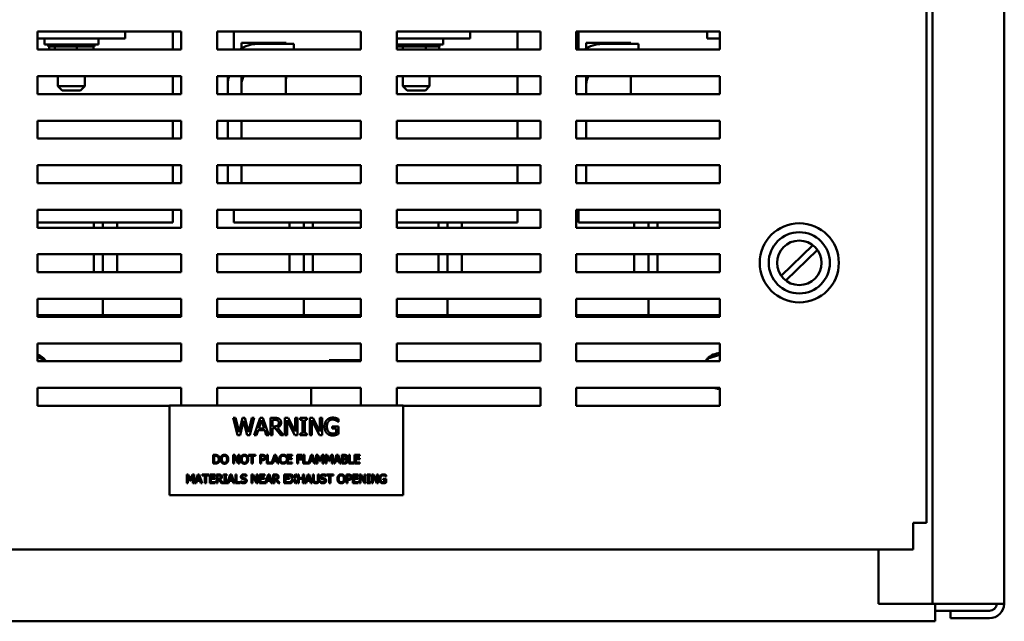
# Model space of a CAD drawing. Units: inches. Extents: x 4 to 172, y 2 to 134.
# Drawn here: x 57 to 71, y 34 to 42 of the extents above; entities that cross this region are included whole.
import ezdxf

# ---------------------------------------------------------------- set-up
doc = ezdxf.new("R2010")
doc.units = ezdxf.units.IN
doc.header["$LTSCALE"] = 8
doc.header["$MEASUREMENT"] = 0
doc.layers.add('Visible (ANSI)', color=7, linetype='Continuous', lineweight=50)

msp = doc.modelspace()

# ---------------------------------------------------------------- linework, layer by layer
at = {"layer": 'Visible (ANSI)'}
for p, q in [((69.734, 103.841), (69.734, 34.241)), ((70.734, 103.833), (70.734, 34.249)), ((69.651, 35.37), (69.651, 103.561)), ((57.276, 41.957), (57.276, 42.207)), ((57.276, 42.207), (59.276, 42.207)), ((57.276, 42.111), (58.497, 42.111)), ((57.372, 42.111), (57.372, 42.026)), ((58.122, 42.111), (58.122, 42.026)), ((58.497, 42.207), (58.497, 42.111)), ((59.158, 42.207), (59.158, 41.957)), ((59.276, 42.207), (59.276, 41.957)), ((59.776, 41.957), (59.776, 42.207)), ((59.776, 42.207), (61.776, 42.207)), ((60.006, 42.207), (60.006, 41.957)), ((61.776, 42.207), (61.776, 41.957)), ((62.276, 41.957), (62.276, 42.207)), ((62.276, 42.207), (64.276, 42.207)), ((62.276, 42.111), (63.297, 42.111)), ((62.922, 42.026), (62.922, 42.111)), ((63.297, 42.207), (63.297, 42.111)), ((63.958, 42.207), (63.958, 41.957)), ((64.276, 42.207), (64.276, 41.957)), ((64.776, 41.957), (64.776, 42.207)), ((64.776, 42.207), (66.776, 42.207)), ((64.806, 42.207), (64.806, 41.957)), ((66.597, 42.111), (66.597, 42.207)), ((66.597, 42.111), (66.776, 42.111)), ((66.776, 42.207), (66.776, 41.957)), ((59.276, 41.957), (57.276, 41.957)), ((58.122, 42.026), (57.372, 42.026)), ((57.424, 42), (57.424, 42.026)), ((57.424, 42), (57.428, 42)), ((57.428, 42), (57.428, 42.026)), ((57.428, 42), (57.428, 42.026)), ((57.428, 42), (57.428, 42)), ((57.428, 42), (57.443, 42)), ((57.439, 41.957), (57.439, 42)), ((57.443, 42), (57.443, 42.026)), ((57.444, 42), (57.443, 42)), ((57.444, 42), (57.444, 42.026)), ((57.444, 42), (57.471, 42)), ((57.471, 42), (57.471, 42.026)), ((57.472, 42), (57.471, 42)), ((57.472, 42), (57.472, 42.026)), ((57.472, 42), (57.502, 42)), ((57.509, 42), (57.502, 42)), ((57.509, 42), (57.509, 42.026)), ((57.511, 42), (57.509, 42)), ((57.511, 42), (57.511, 42.026)), ((57.511, 42), (57.514, 42)), ((57.515, 42), (57.514, 42)), ((57.556, 42), (57.515, 42)), ((57.515, 41.957), (57.515, 42)), ((57.556, 42), (57.556, 42.026)), ((57.558, 42), (57.556, 42)), ((57.558, 42), (57.558, 42.026)), ((57.558, 42), (57.61, 42)), ((57.61, 42), (57.61, 42.026)), ((57.613, 42), (57.61, 42)), ((57.613, 42), (57.613, 42.026)), ((57.613, 42), (57.67, 42)), ((57.67, 42), (57.67, 42.026)), ((57.673, 42), (57.67, 42)), ((57.673, 42), (57.673, 42.026)), ((57.673, 42), (57.733, 42)), ((57.733, 42), (57.733, 42.026)), ((57.736, 42), (57.733, 42)), ((57.736, 42), (57.736, 42.026)), ((57.736, 42), (57.76, 42)), ((57.787, 42), (57.76, 42)), ((57.787, 42), (57.796, 42)), ((57.796, 42), (57.796, 42.026)), ((57.799, 42), (57.796, 42)), ((57.799, 42), (57.799, 42.026)), ((57.799, 42), (57.8, 42)), ((57.823, 42), (57.8, 42)), ((57.847, 42), (57.823, 42)), ((57.823, 41.957), (57.823, 42)), ((57.847, 42), (57.858, 42)), ((57.858, 42), (57.858, 42.026)), ((57.86, 42), (57.858, 42)), ((57.86, 42), (57.86, 42.026)), ((57.86, 42), (57.915, 42)), ((57.915, 42), (57.915, 42.026)), ((57.917, 42), (57.915, 42)), ((57.917, 42), (57.917, 42.026)), ((57.917, 42), (57.965, 42)), ((57.965, 42), (57.965, 42.026)), ((57.968, 42), (57.965, 42)), ((57.968, 42), (57.968, 42.026)), ((57.968, 42), (58.008, 42)), ((58.008, 42), (58.008, 42.026)), ((58.009, 42), (58.008, 42)), ((58.009, 42), (58.009, 42.026)), ((58.009, 42), (58.04, 42)), ((58.04, 42), (58.04, 42.026)), ((58.041, 42), (58.04, 42)), ((58.041, 42), (58.041, 42.026)), ((58.054, 42), (58.041, 42)), ((58.054, 42), (58.061, 42)), ((58.054, 41.957), (58.054, 42)), ((58.061, 42), (58.061, 42.026)), ((58.062, 42), (58.061, 42)), ((58.062, 42), (58.062, 42.026)), ((58.062, 42), (58.07, 42)), ((58.07, 42), (58.07, 42.026)), ((58.07, 42), (58.07, 42.026)), ((58.07, 42), (58.07, 42)), ((61.776, 41.957), (59.776, 41.957)), ((60.113, 41.973), (60.113, 42.051)), ((60.733, 42.051), (60.113, 42.051)), ((60.842, 42.036), (60.334, 42.036)), ((60.733, 42.051), (60.733, 42.036)), ((60.734, 42.051), (60.733, 42.051)), ((60.734, 42.036), (60.734, 42.051)), ((60.842, 42.036), (60.842, 41.957)), ((62.276, 42.026), (62.922, 42.026)), ((62.276, 42), (62.293, 42)), ((64.276, 41.957), (62.276, 41.957)), ((62.293, 42), (62.293, 42.026)), ((62.295, 42), (62.293, 42)), ((62.295, 42), (62.295, 42.026)), ((62.295, 42), (62.333, 42)), ((62.337, 42), (62.333, 42)), ((62.337, 42), (62.337, 42.026)), ((62.339, 42), (62.337, 42)), ((62.339, 42), (62.339, 42.026)), ((62.339, 42), (62.35, 42)), ((62.36, 42), (62.35, 42)), ((62.389, 42), (62.36, 42)), ((62.36, 41.957), (62.36, 42)), ((62.389, 42), (62.389, 42.026)), ((62.392, 42), (62.389, 42)), ((62.392, 42), (62.392, 42.026)), ((62.392, 42), (62.447, 42)), ((62.447, 42), (62.447, 42.026)), ((62.45, 42), (62.447, 42)), ((62.45, 42), (62.45, 42.026)), ((62.45, 42), (62.509, 42)), ((62.509, 42), (62.509, 42.026)), ((62.512, 42), (62.509, 42)), ((62.512, 42), (62.512, 42.026)), ((62.512, 42), (62.572, 42)), ((62.572, 42), (62.572, 42.026)), ((62.575, 42), (62.572, 42)), ((62.575, 42), (62.575, 42.026)), ((62.575, 42), (62.634, 42)), ((62.634, 42), (62.634, 42.026)), ((62.637, 42), (62.634, 42)), ((62.637, 42), (62.637, 42.026)), ((62.637, 42), (62.639, 42)), ((62.679, 42), (62.639, 42)), ((62.688, 42), (62.679, 42)), ((62.679, 41.957), (62.679, 42)), ((62.688, 42), (62.693, 42)), ((62.693, 42), (62.693, 42.026)), ((62.696, 42), (62.693, 42)), ((62.696, 42), (62.696, 42.026)), ((62.715, 42), (62.696, 42)), ((62.715, 42), (62.747, 42)), ((62.747, 42), (62.747, 42.026)), ((62.749, 42), (62.747, 42)), ((62.749, 42), (62.749, 42.026)), ((62.749, 42), (62.793, 42)), ((62.793, 42), (62.793, 42.026)), ((62.795, 42), (62.793, 42)), ((62.795, 42), (62.795, 42.026)), ((62.795, 42), (62.829, 42)), ((62.829, 42), (62.829, 42.026)), ((62.83, 42), (62.829, 42)), ((62.83, 42), (62.83, 42.026)), ((62.83, 42), (62.854, 42)), ((62.854, 42), (62.854, 42.026)), ((62.855, 42), (62.854, 42)), ((62.855, 42), (62.855, 42.026)), ((62.861, 42), (62.855, 42)), ((62.861, 42), (62.868, 42)), ((62.866, 41.957), (62.866, 42)), ((62.868, 42), (62.868, 42.026)), ((62.868, 42), (62.868, 42.026)), ((62.868, 42), (62.868, 42)), ((62.868, 42), (62.869, 42)), ((62.869, 42), (62.869, 42.026)), ((66.776, 41.957), (64.776, 41.957)), ((64.913, 41.973), (64.913, 42.051)), ((65.533, 42.051), (64.913, 42.051)), ((65.642, 42.036), (65.134, 42.036)), ((65.533, 42.051), (65.533, 42.036)), ((65.534, 42.051), (65.533, 42.051)), ((65.534, 42.036), (65.534, 42.051)), ((65.642, 42.036), (65.642, 41.957)), ((57.276, 41.337), (57.276, 41.587)), ((57.276, 41.587), (59.276, 41.587)), ((57.559, 41.587), (57.559, 41.446)), ((57.934, 41.587), (57.934, 41.446)), ((59.158, 41.587), (59.158, 41.337)), ((59.276, 41.587), (59.276, 41.337)), ((59.776, 41.337), (59.776, 41.587)), ((59.776, 41.587), (61.776, 41.587)), ((59.923, 41.587), (59.923, 41.473)), ((60.113, 41.337), (60.113, 41.587)), ((60.733, 41.587), (60.733, 41.337)), ((60.733, 41.551), (60.734, 41.551)), ((60.734, 41.551), (60.734, 41.587)), ((61.776, 41.587), (61.776, 41.337)), ((62.276, 41.337), (62.276, 41.587)), ((62.276, 41.587), (64.276, 41.587)), ((62.359, 41.587), (62.359, 41.446)), ((62.734, 41.587), (62.734, 41.446)), ((63.958, 41.587), (63.958, 41.337)), ((64.276, 41.587), (64.276, 41.337)), ((64.776, 41.337), (64.776, 41.587)), ((64.776, 41.587), (66.776, 41.587)), ((64.913, 41.337), (64.913, 41.587)), ((65.533, 41.587), (65.533, 41.337)), ((65.533, 41.551), (65.534, 41.551)), ((65.534, 41.551), (65.534, 41.587)), ((66.776, 41.587), (66.776, 41.337)), ((57.559, 41.446), (57.934, 41.446)), ((57.619, 41.386), (57.559, 41.446)), ((57.874, 41.386), (57.934, 41.446)), ((59.923, 41.337), (59.923, 41.473)), ((60.113, 41.473), (60.113, 41.337)), ((62.359, 41.446), (62.734, 41.446)), ((62.419, 41.386), (62.359, 41.446)), ((62.674, 41.386), (62.734, 41.446)), ((64.913, 41.473), (64.913, 41.337)), ((59.276, 41.337), (57.276, 41.337)), ((57.874, 41.386), (57.619, 41.386)), ((61.776, 41.337), (59.776, 41.337)), ((64.276, 41.337), (62.276, 41.337)), ((62.674, 41.386), (62.419, 41.386)), ((66.776, 41.337), (64.776, 41.337)), ((57.276, 40.717), (57.276, 40.967)), ((57.276, 40.967), (59.276, 40.967)), ((59.158, 40.967), (59.158, 40.717)), ((59.276, 40.967), (59.276, 40.717)), ((59.776, 40.717), (59.776, 40.967)), ((59.776, 40.967), (61.776, 40.967)), ((59.923, 40.717), (59.923, 40.967)), ((60.113, 40.967), (60.113, 40.717)), ((61.776, 40.967), (61.776, 40.717)), ((62.276, 40.717), (62.276, 40.967)), ((62.276, 40.967), (64.276, 40.967)), ((63.958, 40.967), (63.958, 40.717)), ((64.276, 40.967), (64.276, 40.717)), ((64.776, 40.717), (64.776, 40.967)), ((64.776, 40.967), (66.776, 40.967)), ((64.913, 40.967), (64.913, 40.717)), ((66.776, 40.967), (66.776, 40.717)), ((59.276, 40.717), (57.276, 40.717)), ((61.776, 40.717), (59.776, 40.717)), ((64.276, 40.717), (62.276, 40.717)), ((66.776, 40.717), (64.776, 40.717)), ((57.276, 40.097), (57.276, 40.347)), ((57.276, 40.347), (59.276, 40.347)), ((59.158, 40.347), (59.158, 40.097)), ((59.276, 40.347), (59.276, 40.097)), ((59.776, 40.097), (59.776, 40.347)), ((59.776, 40.347), (61.776, 40.347)), ((59.923, 40.097), (59.923, 40.347)), ((60.113, 40.347), (60.113, 40.097)), ((61.776, 40.347), (61.776, 40.097)), ((62.276, 40.097), (62.276, 40.347)), ((62.276, 40.347), (64.276, 40.347)), ((63.958, 40.347), (63.958, 40.097)), ((64.276, 40.347), (64.276, 40.097)), ((64.776, 40.097), (64.776, 40.347)), ((64.776, 40.347), (66.776, 40.347)), ((64.913, 40.347), (64.913, 40.097)), ((66.776, 40.347), (66.776, 40.097)), ((59.276, 40.097), (57.276, 40.097)), ((61.776, 40.097), (59.776, 40.097)), ((64.276, 40.097), (62.276, 40.097)), ((66.776, 40.097), (64.776, 40.097)), ((57.276, 39.477), (57.276, 39.727)), ((57.276, 39.727), (59.276, 39.727)), ((59.158, 39.727), (59.158, 39.551)), ((59.276, 39.727), (59.276, 39.477)), ((59.776, 39.477), (59.776, 39.727)), ((59.776, 39.727), (61.776, 39.727)), ((60.006, 39.727), (60.006, 39.551)), ((61.776, 39.727), (61.776, 39.477)), ((62.276, 39.477), (62.276, 39.727)), ((62.276, 39.727), (64.276, 39.727)), ((63.958, 39.727), (63.958, 39.551)), ((64.276, 39.727), (64.276, 39.477)), ((64.776, 39.477), (64.776, 39.727)), ((64.776, 39.727), (66.776, 39.727)), ((64.806, 39.727), (64.806, 39.551)), ((66.776, 39.727), (66.776, 39.477)), ((57.276, 39.551), (58.029, 39.551)), ((58.794, 39.551), (58.029, 39.551)), ((58.057, 39.551), (58.057, 39.477)), ((58.182, 39.551), (58.182, 39.477)), ((58.382, 39.477), (58.382, 39.551)), ((58.794, 39.551), (59.107, 39.551)), ((59.158, 39.551), (59.107, 39.551)), ((60.057, 39.551), (60.006, 39.551)), ((60.057, 39.551), (60.37, 39.551)), ((61.135, 39.551), (60.37, 39.551)), ((60.782, 39.551), (60.782, 39.477)), ((60.982, 39.477), (60.982, 39.551)), ((61.107, 39.477), (61.107, 39.551)), ((61.135, 39.551), (61.776, 39.551)), ((62.276, 39.551), (62.829, 39.551)), ((63.594, 39.551), (62.829, 39.551)), ((62.857, 39.551), (62.857, 39.477)), ((62.982, 39.551), (62.982, 39.477)), ((63.182, 39.477), (63.182, 39.551)), ((63.594, 39.551), (63.907, 39.551)), ((63.958, 39.551), (63.907, 39.551)), ((64.857, 39.551), (64.806, 39.551)), ((64.857, 39.551), (65.17, 39.551)), ((65.935, 39.551), (65.17, 39.551)), ((65.582, 39.551), (65.582, 39.477)), ((65.782, 39.477), (65.782, 39.551)), ((65.907, 39.477), (65.907, 39.551)), ((65.935, 39.551), (66.776, 39.551)), ((59.276, 39.477), (57.276, 39.477)), ((61.776, 39.477), (59.776, 39.477)), ((64.276, 39.477), (62.276, 39.477)), ((66.776, 39.477), (64.776, 39.477)), ((67.628, 38.807), (68.067, 39.236)), ((57.276, 38.857), (57.276, 39.107)), ((57.276, 39.107), (59.276, 39.107)), ((58.057, 39.107), (58.057, 38.857)), ((58.182, 39.107), (58.182, 38.857)), ((58.382, 38.857), (58.382, 39.107)), ((59.276, 39.107), (59.276, 38.857)), ((59.776, 38.857), (59.776, 39.107)), ((59.776, 39.107), (61.776, 39.107)), ((60.782, 39.107), (60.782, 38.857)), ((60.982, 38.857), (60.982, 39.107)), ((61.107, 38.857), (61.107, 39.107)), ((61.776, 39.107), (61.776, 38.857)), ((62.276, 38.857), (62.276, 39.107)), ((62.276, 39.107), (64.276, 39.107)), ((62.857, 39.107), (62.857, 38.857)), ((62.982, 39.107), (62.982, 38.857)), ((63.182, 38.857), (63.182, 39.107)), ((64.276, 39.107), (64.276, 38.857)), ((64.776, 38.857), (64.776, 39.107)), ((64.776, 39.107), (66.776, 39.107)), ((65.582, 39.107), (65.582, 38.857)), ((65.782, 38.857), (65.782, 39.107)), ((65.907, 38.857), (65.907, 39.107)), ((66.776, 39.107), (66.776, 38.857)), ((68.132, 39.169), (67.693, 38.741)), ((59.276, 38.857), (57.276, 38.857)), ((61.776, 38.857), (59.776, 38.857)), ((64.276, 38.857), (62.276, 38.857)), ((66.776, 38.857), (64.776, 38.857)), ((57.276, 38.237), (57.276, 38.487)), ((57.276, 38.487), (59.276, 38.487)), ((58.182, 38.487), (58.182, 38.261)), ((59.276, 38.487), (59.276, 38.237)), ((59.776, 38.237), (59.776, 38.487)), ((59.776, 38.487), (61.776, 38.487)), ((60.982, 38.261), (60.982, 38.487)), ((61.776, 38.487), (61.776, 38.237)), ((62.276, 38.237), (62.276, 38.487)), ((62.276, 38.487), (64.276, 38.487)), ((62.982, 38.487), (62.982, 38.261)), ((64.276, 38.487), (64.276, 38.237)), ((64.776, 38.237), (64.776, 38.487)), ((64.776, 38.487), (66.776, 38.487)), ((65.782, 38.261), (65.782, 38.487)), ((66.776, 38.487), (66.776, 38.237)), ((57.276, 38.261), (59.276, 38.261)), ((59.776, 38.261), (61.776, 38.261)), ((62.276, 38.261), (64.276, 38.261)), ((64.776, 38.261), (66.776, 38.261)), ((59.276, 38.237), (57.276, 38.237)), ((61.776, 38.237), (59.776, 38.237)), ((64.276, 38.237), (62.276, 38.237)), ((66.776, 38.237), (64.776, 38.237)), ((57.276, 37.617), (57.276, 37.867)), ((57.276, 37.867), (59.276, 37.867)), ((59.276, 37.867), (59.276, 37.617)), ((59.776, 37.617), (59.776, 37.867)), ((59.776, 37.867), (61.776, 37.867)), ((61.776, 37.867), (61.776, 37.617)), ((62.276, 37.617), (62.276, 37.867)), ((62.276, 37.867), (64.276, 37.867)), ((64.276, 37.867), (64.276, 37.617)), ((64.776, 37.617), (64.776, 37.867)), ((64.776, 37.867), (66.776, 37.867)), ((66.776, 37.867), (66.776, 37.617)), ((66.776, 37.709), (66.595, 37.651)), ((57.39, 37.624), (57.276, 37.678)), ((59.276, 37.617), (57.276, 37.617)), ((57.39, 37.624), (57.379, 37.617)), ((57.391, 37.617), (57.39, 37.624)), ((61.776, 37.617), (59.776, 37.617)), ((61.776, 37.631), (61.337, 37.631)), ((61.337, 37.617), (61.337, 37.631)), ((64.276, 37.617), (62.276, 37.617)), ((66.776, 37.617), (64.776, 37.617)), ((66.595, 37.651), (66.587, 37.617)), ((66.595, 37.651), (66.612, 37.635)), ((57.276, 36.997), (57.276, 37.247)), ((57.276, 37.247), (59.276, 37.247)), ((59.276, 37.247), (59.276, 37.001)), ((59.776, 37.001), (59.776, 37.247)), ((59.776, 37.247), (61.776, 37.247)), ((61.085, 37.001), (61.085, 37.247)), ((61.776, 37.247), (61.776, 37.001)), ((62.276, 37.001), (62.276, 37.247)), ((62.276, 37.247), (64.276, 37.247)), ((64.276, 37.247), (64.276, 36.997)), ((64.776, 36.997), (64.776, 37.247)), ((64.776, 37.247), (66.776, 37.247)), ((66.714, 37.247), (66.728, 37.234)), ((66.728, 37.234), (66.769, 37.247)), ((66.728, 37.234), (66.731, 37.247)), ((66.776, 37.247), (66.776, 36.997)), ((59.113, 36.997), (57.276, 36.997)), ((62.363, 37.001), (59.113, 37.001)), ((59.113, 37.001), (59.113, 35.751)), ((62.363, 35.751), (62.363, 37.001)), ((64.276, 36.997), (62.363, 36.997)), ((66.776, 36.997), (64.776, 36.997)), ((60, 36.829), (60.033, 36.829)), ((60.061, 36.589), (60, 36.829)), ((60.033, 36.829), (60.081, 36.63)), ((60.081, 36.63), (60.129, 36.829)), ((60.144, 36.788), (60.097, 36.589)), ((60.129, 36.829), (60.161, 36.829)), ((60.193, 36.589), (60.144, 36.788)), ((60.161, 36.829), (60.21, 36.628)), ((60.21, 36.628), (60.258, 36.829)), ((60.289, 36.829), (60.229, 36.589)), ((60.258, 36.829), (60.289, 36.829)), ((60.292, 36.589), (60.373, 36.829)), ((60.392, 36.796), (60.355, 36.683)), ((60.373, 36.829), (60.412, 36.829)), ((60.429, 36.683), (60.392, 36.796)), ((60.412, 36.829), (60.493, 36.589)), ((60.516, 36.829), (60.577, 36.829)), ((60.516, 36.589), (60.516, 36.829)), ((60.579, 36.801), (60.548, 36.801)), ((60.548, 36.801), (60.548, 36.711)), ((60.72, 36.589), (60.72, 36.829)), ((60.72, 36.829), (60.766, 36.829)), ((60.856, 36.589), (60.75, 36.796)), ((60.75, 36.796), (60.75, 36.589)), ((60.766, 36.829), (60.862, 36.639)), ((60.862, 36.639), (60.862, 36.829)), ((60.862, 36.829), (60.892, 36.829)), ((60.892, 36.829), (60.892, 36.589)), ((60.931, 36.829), (61.024, 36.829)), ((60.931, 36.804), (60.931, 36.829)), ((60.962, 36.804), (60.931, 36.804)), ((60.962, 36.613), (60.962, 36.804)), ((60.994, 36.804), (60.994, 36.613)), ((61.024, 36.804), (60.994, 36.804)), ((61.024, 36.829), (61.024, 36.804)), ((61.064, 36.589), (61.064, 36.829)), ((61.064, 36.829), (61.109, 36.829)), ((61.2, 36.589), (61.094, 36.796)), ((61.094, 36.796), (61.094, 36.589)), ((61.109, 36.829), (61.206, 36.639)), ((61.206, 36.639), (61.206, 36.829)), ((61.206, 36.829), (61.236, 36.829)), ((61.236, 36.829), (61.236, 36.589)), ((61.464, 36.774), (61.461, 36.774)), ((61.464, 36.813), (61.464, 36.774)), ((60.346, 36.656), (60.324, 36.589)), ((60.437, 36.656), (60.346, 36.656)), ((60.355, 36.683), (60.429, 36.683)), ((60.459, 36.589), (60.437, 36.656)), ((60.548, 36.711), (60.576, 36.711)), ((60.548, 36.684), (60.548, 36.589)), ((60.584, 36.684), (60.548, 36.684)), ((60.66, 36.589), (60.584, 36.684)), ((60.616, 36.693), (60.701, 36.589)), ((60.931, 36.613), (60.962, 36.613)), ((60.931, 36.589), (60.931, 36.613)), ((60.994, 36.613), (61.024, 36.613)), ((61.024, 36.613), (61.024, 36.589)), ((61.377, 36.71), (61.465, 36.71)), ((61.377, 36.682), (61.377, 36.71)), ((61.433, 36.682), (61.377, 36.682)), ((61.433, 36.62), (61.433, 36.682)), ((61.465, 36.71), (61.465, 36.605)), ((60.097, 36.589), (60.061, 36.589)), ((60.229, 36.589), (60.193, 36.589)), ((60.324, 36.589), (60.292, 36.589)), ((60.493, 36.589), (60.459, 36.589)), ((60.548, 36.589), (60.516, 36.589)), ((60.701, 36.589), (60.66, 36.589)), ((60.75, 36.589), (60.72, 36.589)), ((60.892, 36.589), (60.856, 36.589)), ((61.024, 36.589), (60.931, 36.589)), ((61.094, 36.589), (61.064, 36.589)), ((61.236, 36.589), (61.2, 36.589)), ((59.719, 36.194), (59.719, 36.314)), ((59.719, 36.314), (59.746, 36.314)), ((59.746, 36.194), (59.719, 36.194)), ((59.735, 36.3), (59.735, 36.208)), ((59.747, 36.3), (59.735, 36.3)), ((59.735, 36.208), (59.747, 36.208)), ((59.999, 36.194), (59.999, 36.314)), ((59.999, 36.314), (60.022, 36.314)), ((60.014, 36.194), (59.999, 36.194)), ((60.067, 36.194), (60.014, 36.297)), ((60.014, 36.297), (60.014, 36.194)), ((60.022, 36.314), (60.07, 36.219)), ((60.085, 36.194), (60.067, 36.194)), ((60.07, 36.219), (60.07, 36.314)), ((60.07, 36.314), (60.085, 36.314)), ((60.085, 36.314), (60.085, 36.194)), ((60.214, 36.314), (60.31, 36.314)), ((60.214, 36.3), (60.214, 36.314)), ((60.254, 36.3), (60.214, 36.3)), ((60.254, 36.194), (60.254, 36.3)), ((60.27, 36.194), (60.254, 36.194)), ((60.31, 36.3), (60.27, 36.3)), ((60.27, 36.3), (60.27, 36.194)), ((60.31, 36.314), (60.31, 36.3)), ((60.374, 36.314), (60.404, 36.314)), ((60.374, 36.194), (60.374, 36.314)), ((60.39, 36.194), (60.374, 36.194)), ((60.39, 36.3), (60.39, 36.252)), ((60.403, 36.3), (60.39, 36.3)), ((60.39, 36.252), (60.401, 36.252)), ((60.403, 36.239), (60.39, 36.239)), ((60.39, 36.239), (60.39, 36.194)), ((60.465, 36.194), (60.465, 36.314)), ((60.465, 36.314), (60.481, 36.314)), ((60.55, 36.194), (60.465, 36.194)), ((60.481, 36.314), (60.481, 36.208)), ((60.481, 36.208), (60.534, 36.208)), ((60.534, 36.195), (60.575, 36.314)), ((60.534, 36.208), (60.534, 36.195)), ((60.561, 36.227), (60.55, 36.194)), ((60.607, 36.227), (60.561, 36.227)), ((60.584, 36.297), (60.565, 36.241)), ((60.565, 36.241), (60.603, 36.241)), ((60.575, 36.314), (60.594, 36.314)), ((60.603, 36.241), (60.584, 36.297)), ((60.594, 36.314), (60.635, 36.194)), ((60.618, 36.194), (60.607, 36.227)), ((60.635, 36.194), (60.618, 36.194)), ((60.73, 36.287), (60.729, 36.287)), ((60.729, 36.221), (60.73, 36.221)), ((60.73, 36.306), (60.73, 36.287)), ((60.73, 36.221), (60.73, 36.202)), ((60.745, 36.194), (60.745, 36.314)), ((60.745, 36.314), (60.82, 36.314)), ((60.82, 36.194), (60.745, 36.194)), ((60.82, 36.3), (60.761, 36.3)), ((60.761, 36.3), (60.761, 36.267)), ((60.761, 36.267), (60.816, 36.267)), ((60.761, 36.253), (60.761, 36.208)), ((60.816, 36.253), (60.761, 36.253)), ((60.761, 36.208), (60.82, 36.208)), ((60.816, 36.267), (60.816, 36.253)), ((60.82, 36.314), (60.82, 36.3)), ((60.82, 36.208), (60.82, 36.194)), ((60.889, 36.314), (60.961, 36.314)), ((60.889, 36.194), (60.889, 36.314)), ((60.905, 36.194), (60.889, 36.194)), ((60.905, 36.3), (60.905, 36.266)), ((60.961, 36.3), (60.905, 36.3)), ((60.905, 36.266), (60.959, 36.266)), ((60.905, 36.252), (60.905, 36.194)), ((60.959, 36.252), (60.905, 36.252)), ((60.959, 36.266), (60.959, 36.252)), ((60.961, 36.314), (60.961, 36.3)), ((60.975, 36.194), (60.975, 36.314)), ((60.975, 36.314), (60.991, 36.314)), ((61.061, 36.194), (60.975, 36.194)), ((60.991, 36.314), (60.991, 36.208)), ((60.991, 36.208), (61.045, 36.208)), ((61.045, 36.195), (61.085, 36.314)), ((61.045, 36.208), (61.045, 36.195)), ((61.071, 36.227), (61.061, 36.194)), ((61.117, 36.227), (61.071, 36.227)), ((61.094, 36.297), (61.076, 36.241)), ((61.076, 36.241), (61.113, 36.241)), ((61.085, 36.314), (61.104, 36.314)), ((61.113, 36.241), (61.094, 36.297)), ((61.104, 36.314), (61.145, 36.194)), ((61.128, 36.194), (61.117, 36.227)), ((61.145, 36.194), (61.128, 36.194)), ((61.156, 36.194), (61.156, 36.314)), ((61.156, 36.314), (61.178, 36.314)), ((61.171, 36.194), (61.156, 36.194)), ((61.171, 36.297), (61.171, 36.194)), ((61.202, 36.227), (61.171, 36.297)), ((61.178, 36.314), (61.208, 36.247)), ((61.212, 36.227), (61.202, 36.227)), ((61.208, 36.247), (61.237, 36.314)), ((61.243, 36.297), (61.212, 36.227)), ((61.237, 36.314), (61.259, 36.314)), ((61.243, 36.194), (61.243, 36.297)), ((61.259, 36.194), (61.243, 36.194)), ((61.259, 36.314), (61.259, 36.194)), ((61.284, 36.314), (61.305, 36.314)), ((61.284, 36.194), (61.284, 36.314)), ((61.298, 36.194), (61.284, 36.194)), ((61.329, 36.227), (61.298, 36.297)), ((61.298, 36.297), (61.298, 36.194)), ((61.305, 36.314), (61.335, 36.247)), ((61.339, 36.227), (61.329, 36.227)), ((61.335, 36.247), (61.364, 36.314)), ((61.37, 36.297), (61.339, 36.227)), ((61.364, 36.314), (61.386, 36.314)), ((61.37, 36.194), (61.37, 36.297)), ((61.386, 36.194), (61.37, 36.194)), ((61.386, 36.314), (61.386, 36.194)), ((61.398, 36.194), (61.438, 36.314)), ((61.414, 36.194), (61.398, 36.194)), ((61.425, 36.227), (61.414, 36.194)), ((61.471, 36.227), (61.425, 36.227)), ((61.448, 36.297), (61.429, 36.241)), ((61.429, 36.241), (61.466, 36.241)), ((61.438, 36.314), (61.458, 36.314)), ((61.466, 36.241), (61.448, 36.297)), ((61.458, 36.314), (61.498, 36.194)), ((61.482, 36.194), (61.471, 36.227)), ((61.498, 36.194), (61.482, 36.194)), ((61.51, 36.314), (61.542, 36.314)), ((61.51, 36.194), (61.51, 36.314)), ((61.544, 36.194), (61.51, 36.194)), ((61.541, 36.3), (61.526, 36.3)), ((61.526, 36.3), (61.526, 36.265)), ((61.526, 36.265), (61.544, 36.265)), ((61.544, 36.252), (61.526, 36.252)), ((61.526, 36.252), (61.526, 36.207)), ((61.526, 36.207), (61.539, 36.207)), ((61.569, 36.261), (61.569, 36.261)), ((61.607, 36.194), (61.607, 36.314)), ((61.607, 36.314), (61.623, 36.314)), ((61.676, 36.194), (61.607, 36.194)), ((61.623, 36.314), (61.623, 36.208)), ((61.623, 36.208), (61.676, 36.208)), ((61.676, 36.208), (61.676, 36.194)), ((61.689, 36.314), (61.764, 36.314)), ((61.689, 36.194), (61.689, 36.314)), ((61.764, 36.194), (61.689, 36.194)), ((61.705, 36.3), (61.705, 36.267)), ((61.764, 36.3), (61.705, 36.3)), ((61.705, 36.267), (61.76, 36.267)), ((61.76, 36.253), (61.705, 36.253)), ((61.705, 36.253), (61.705, 36.208)), ((61.705, 36.208), (61.764, 36.208)), ((61.76, 36.267), (61.76, 36.253)), ((61.764, 36.314), (61.764, 36.3)), ((61.764, 36.208), (61.764, 36.194)), ((59.351, 36.041), (59.373, 36.041)), ((59.351, 35.921), (59.351, 36.041)), ((59.366, 35.921), (59.351, 35.921)), ((59.397, 35.954), (59.366, 36.024)), ((59.366, 36.024), (59.366, 35.921)), ((59.373, 36.041), (59.403, 35.974)), ((59.406, 35.954), (59.397, 35.954)), ((59.403, 35.974), (59.432, 36.041)), ((59.438, 36.024), (59.406, 35.954)), ((59.432, 36.041), (59.454, 36.041)), ((59.438, 35.921), (59.438, 36.024)), ((59.454, 35.921), (59.438, 35.921)), ((59.454, 36.041), (59.454, 35.921)), ((59.465, 35.921), (59.506, 36.041)), ((59.481, 35.921), (59.465, 35.921)), ((59.492, 35.954), (59.481, 35.921)), ((59.538, 35.954), (59.492, 35.954)), ((59.515, 36.024), (59.497, 35.968)), ((59.497, 35.968), (59.534, 35.968)), ((59.506, 36.041), (59.525, 36.041)), ((59.534, 35.968), (59.515, 36.024)), ((59.525, 36.041), (59.566, 35.921)), ((59.549, 35.921), (59.538, 35.954)), ((59.566, 35.921), (59.549, 35.921)), ((59.565, 36.041), (59.661, 36.041)), ((59.565, 36.026), (59.565, 36.041)), ((59.605, 36.026), (59.565, 36.026)), ((59.605, 35.921), (59.605, 36.026)), ((59.621, 35.921), (59.605, 35.921)), ((59.661, 36.026), (59.621, 36.026)), ((59.621, 36.026), (59.621, 35.921)), ((59.661, 36.041), (59.661, 36.026)), ((59.673, 35.921), (59.673, 36.041)), ((59.673, 36.041), (59.749, 36.041)), ((59.749, 35.921), (59.673, 35.921)), ((59.749, 36.026), (59.689, 36.026)), ((59.689, 36.026), (59.689, 35.994)), ((59.689, 35.994), (59.745, 35.994)), ((59.689, 35.979), (59.689, 35.935)), ((59.745, 35.979), (59.689, 35.979)), ((59.689, 35.935), (59.749, 35.935)), ((59.745, 35.994), (59.745, 35.979)), ((59.749, 36.041), (59.749, 36.026)), ((59.749, 35.935), (59.749, 35.921)), ((59.766, 36.041), (59.797, 36.041)), ((59.766, 35.921), (59.766, 36.041)), ((59.782, 35.921), (59.766, 35.921)), ((59.798, 36.027), (59.782, 36.027)), ((59.782, 36.027), (59.782, 35.982)), ((59.782, 35.982), (59.796, 35.982)), ((59.782, 35.968), (59.782, 35.921)), ((59.8, 35.968), (59.782, 35.968)), ((59.838, 35.921), (59.8, 35.968)), ((59.816, 35.973), (59.859, 35.921)), ((59.859, 35.921), (59.838, 35.921)), ((59.864, 36.041), (59.91, 36.041)), ((59.864, 36.028), (59.864, 36.041)), ((59.879, 36.028), (59.864, 36.028)), ((59.864, 35.933), (59.879, 35.933)), ((59.864, 35.921), (59.864, 35.933)), ((59.91, 35.921), (59.864, 35.921)), ((59.879, 35.933), (59.879, 36.028)), ((59.895, 36.028), (59.895, 35.933)), ((59.91, 36.028), (59.895, 36.028)), ((59.895, 35.933), (59.91, 35.933)), ((59.91, 36.041), (59.91, 36.028)), ((59.91, 35.933), (59.91, 35.921)), ((59.917, 35.921), (59.957, 36.041)), ((59.933, 35.921), (59.917, 35.921)), ((59.944, 35.954), (59.933, 35.921)), ((59.99, 35.954), (59.944, 35.954)), ((59.967, 36.024), (59.948, 35.968)), ((59.948, 35.968), (59.985, 35.968)), ((59.957, 36.041), (59.977, 36.041)), ((59.985, 35.968), (59.967, 36.024)), ((59.977, 36.041), (60.018, 35.921)), ((60.001, 35.921), (59.99, 35.954)), ((60.018, 35.921), (60.001, 35.921)), ((60.029, 35.921), (60.029, 36.041)), ((60.029, 36.041), (60.045, 36.041)), ((60.098, 35.921), (60.029, 35.921)), ((60.045, 36.041), (60.045, 35.935)), ((60.045, 35.935), (60.098, 35.935)), ((60.098, 35.935), (60.098, 35.921)), ((60.105, 35.948), (60.106, 35.948)), ((60.105, 35.928), (60.105, 35.948)), ((60.182, 36.016), (60.181, 36.016)), ((60.182, 36.035), (60.182, 36.016)), ((60.254, 35.921), (60.254, 36.041)), ((60.254, 36.041), (60.277, 36.041)), ((60.269, 35.921), (60.254, 35.921)), ((60.322, 35.921), (60.269, 36.024)), ((60.269, 36.024), (60.269, 35.921)), ((60.277, 36.041), (60.325, 35.946)), ((60.34, 35.921), (60.322, 35.921)), ((60.325, 35.946), (60.325, 36.041)), ((60.325, 36.041), (60.34, 36.041)), ((60.34, 36.041), (60.34, 35.921)), ((60.365, 36.041), (60.44, 36.041)), ((60.365, 35.921), (60.365, 36.041)), ((60.44, 35.921), (60.365, 35.921)), ((60.381, 36.026), (60.381, 35.994)), ((60.44, 36.026), (60.381, 36.026)), ((60.381, 35.994), (60.436, 35.994)), ((60.436, 35.979), (60.381, 35.979)), ((60.381, 35.979), (60.381, 35.935)), ((60.381, 35.935), (60.44, 35.935)), ((60.436, 35.994), (60.436, 35.979)), ((60.44, 36.041), (60.44, 36.026)), ((60.44, 35.935), (60.44, 35.921)), ((60.444, 35.921), (60.485, 36.041)), ((60.46, 35.921), (60.444, 35.921)), ((60.471, 35.954), (60.46, 35.921)), ((60.517, 35.954), (60.471, 35.954)), ((60.494, 36.024), (60.476, 35.968)), ((60.476, 35.968), (60.513, 35.968)), ((60.485, 36.041), (60.504, 36.041)), ((60.513, 35.968), (60.494, 36.024)), ((60.504, 36.041), (60.545, 35.921)), ((60.528, 35.921), (60.517, 35.954)), ((60.545, 35.921), (60.528, 35.921)), ((60.556, 35.921), (60.556, 36.041)), ((60.556, 36.041), (60.587, 36.041)), ((60.572, 35.921), (60.556, 35.921)), ((60.572, 36.027), (60.572, 35.982)), ((60.588, 36.027), (60.572, 36.027)), ((60.572, 35.982), (60.586, 35.982)), ((60.59, 35.968), (60.572, 35.968)), ((60.572, 35.968), (60.572, 35.921)), ((60.628, 35.921), (60.59, 35.968)), ((60.606, 35.973), (60.649, 35.921)), ((60.649, 35.921), (60.628, 35.921)), ((60.71, 35.921), (60.71, 36.041)), ((60.71, 36.041), (60.785, 36.041)), ((60.785, 35.921), (60.71, 35.921)), ((60.785, 36.026), (60.726, 36.026)), ((60.726, 36.026), (60.726, 35.994)), ((60.726, 35.994), (60.781, 35.994)), ((60.726, 35.979), (60.726, 35.935)), ((60.781, 35.979), (60.726, 35.979)), ((60.726, 35.935), (60.785, 35.935)), ((60.781, 35.994), (60.781, 35.979)), ((60.785, 36.041), (60.785, 36.026)), ((60.785, 35.935), (60.785, 35.921)), ((60.791, 35.921), (60.829, 35.981)), ((60.808, 35.921), (60.791, 35.921)), ((60.792, 36.041), (60.811, 36.041)), ((60.829, 35.981), (60.792, 36.041)), ((60.838, 35.968), (60.808, 35.921)), ((60.811, 36.041), (60.839, 35.994)), ((60.867, 35.921), (60.838, 35.968)), ((60.839, 35.994), (60.868, 36.041)), ((60.886, 36.041), (60.848, 35.981)), ((60.848, 35.981), (60.886, 35.921)), ((60.886, 35.921), (60.867, 35.921)), ((60.868, 36.041), (60.886, 36.041)), ((60.899, 35.921), (60.899, 36.041)), ((60.899, 36.041), (60.914, 36.041)), ((60.914, 35.921), (60.899, 35.921)), ((60.914, 36.041), (60.914, 35.994)), ((60.914, 35.994), (60.97, 35.994)), ((60.97, 35.979), (60.914, 35.979)), ((60.914, 35.979), (60.914, 35.921)), ((60.97, 35.994), (60.97, 36.041)), ((60.97, 36.041), (60.986, 36.041)), ((60.97, 35.921), (60.97, 35.979)), ((60.986, 35.921), (60.97, 35.921)), ((60.986, 36.041), (60.986, 35.921)), ((60.997, 35.921), (61.037, 36.041)), ((61.013, 35.921), (60.997, 35.921)), ((61.024, 35.954), (61.013, 35.921)), ((61.07, 35.954), (61.024, 35.954)), ((61.047, 36.024), (61.028, 35.968)), ((61.028, 35.968), (61.065, 35.968)), ((61.037, 36.041), (61.057, 36.041)), ((61.065, 35.968), (61.047, 36.024)), ((61.057, 36.041), (61.098, 35.921)), ((61.081, 35.921), (61.07, 35.954)), ((61.098, 35.921), (61.081, 35.921)), ((61.108, 36.041), (61.123, 36.041)), ((61.108, 35.966), (61.108, 36.041)), ((61.123, 36.041), (61.123, 35.966)), ((61.178, 36.041), (61.194, 36.041)), ((61.178, 35.965), (61.178, 36.041)), ((61.194, 36.041), (61.194, 35.966)), ((61.211, 35.928), (61.211, 35.948)), ((61.211, 35.948), (61.212, 35.948)), ((61.288, 36.016), (61.287, 36.016)), ((61.288, 36.035), (61.288, 36.016)), ((61.297, 36.041), (61.393, 36.041)), ((61.297, 36.026), (61.297, 36.041)), ((61.337, 36.026), (61.297, 36.026)), ((61.337, 35.921), (61.337, 36.026)), ((61.353, 35.921), (61.337, 35.921)), ((61.393, 36.026), (61.353, 36.026)), ((61.353, 36.026), (61.353, 35.921)), ((61.393, 36.041), (61.393, 36.026)), ((61.574, 36.041), (61.604, 36.041)), ((61.574, 35.921), (61.574, 36.041)), ((61.59, 35.921), (61.574, 35.921)), ((61.59, 36.027), (61.59, 35.979)), ((61.603, 36.027), (61.59, 36.027)), ((61.59, 35.979), (61.601, 35.979)), ((61.603, 35.965), (61.59, 35.965)), ((61.59, 35.965), (61.59, 35.921)), ((61.665, 35.921), (61.665, 36.041)), ((61.665, 36.041), (61.74, 36.041)), ((61.74, 35.921), (61.665, 35.921)), ((61.74, 36.026), (61.681, 36.026)), ((61.681, 36.026), (61.681, 35.994)), ((61.681, 35.994), (61.736, 35.994)), ((61.681, 35.979), (61.681, 35.935)), ((61.736, 35.979), (61.681, 35.979)), ((61.681, 35.935), (61.74, 35.935)), ((61.736, 35.994), (61.736, 35.979)), ((61.74, 36.041), (61.74, 36.026)), ((61.74, 35.935), (61.74, 35.921)), ((61.757, 36.041), (61.78, 36.041)), ((61.757, 35.921), (61.757, 36.041)), ((61.772, 35.921), (61.757, 35.921)), ((61.772, 36.024), (61.772, 35.921)), ((61.825, 35.921), (61.772, 36.024)), ((61.78, 36.041), (61.828, 35.946)), ((61.843, 35.921), (61.825, 35.921)), ((61.828, 36.041), (61.843, 36.041)), ((61.828, 35.946), (61.828, 36.041)), ((61.843, 36.041), (61.843, 35.921)), ((61.863, 36.028), (61.863, 36.041)), ((61.863, 36.041), (61.909, 36.041)), ((61.878, 36.028), (61.863, 36.028)), ((61.863, 35.921), (61.863, 35.933)), ((61.863, 35.933), (61.878, 35.933)), ((61.909, 35.921), (61.863, 35.921)), ((61.878, 35.933), (61.878, 36.028)), ((61.909, 36.028), (61.894, 36.028)), ((61.894, 36.028), (61.894, 35.933)), ((61.894, 35.933), (61.909, 35.933)), ((61.909, 36.041), (61.909, 36.028)), ((61.909, 35.933), (61.909, 35.921)), ((61.929, 36.041), (61.952, 36.041)), ((61.929, 35.921), (61.929, 36.041)), ((61.944, 35.921), (61.929, 35.921)), ((61.944, 36.024), (61.944, 35.921)), ((61.997, 35.921), (61.944, 36.024)), ((61.952, 36.041), (62, 35.946)), ((62.015, 35.921), (61.997, 35.921)), ((62, 36.041), (62.015, 36.041)), ((62, 35.946), (62, 36.041)), ((62.015, 36.041), (62.015, 35.921)), ((62.086, 35.967), (62.086, 35.981)), ((62.086, 35.981), (62.129, 35.981)), ((62.114, 35.967), (62.086, 35.967)), ((62.114, 35.936), (62.114, 35.967)), ((62.129, 36.013), (62.128, 36.013)), ((62.129, 36.032), (62.129, 36.013)), ((62.129, 35.981), (62.129, 35.929)), ((59.113, 35.751), (62.363, 35.751)), ((69.465, 35.146), (69.465, 35.37)), ((69.465, 35.37), (69.502, 35.37)), ((69.651, 35.37), (69.502, 35.37)), ((69.465, 34.997), (69.465, 35.146)), ((69.465, 35.146), (69.465, 35.146)), ((52.087, 34.997), (69.465, 34.997)), ((68.984, 34.997), (68.984, 34.241)), ((68.984, 34.241), (69.63, 34.241)), ((69.63, 34.241), (69.734, 34.241)), ((69.942, 34.241), (69.734, 34.241)), ((69.772, 33.997), (69.772, 34.241)), ((69.984, 34.145), (69.772, 34.145)), ((69.942, 34.241), (70.526, 34.241)), ((70.526, 34.145), (69.984, 34.145)), ((69.984, 34.145), (69.984, 34.041)), ((70.734, 34.241), (70.526, 34.241)), ((51.772, 33.997), (69.772, 33.997)), ((70.526, 34.041), (69.984, 34.041))]:
    msp.add_line(p, q, dxfattribs=at)
for radius in [0.551, 0.426, 0.31]:
    msp.add_circle((67.88, 38.988), radius, dxfattribs=at)
for centre, radius, start, end in [((57.182, 37.481), 0.25, 35.7768, 67.8141), ((66.782, 37.481), 0.25, 91.2828, 136.6292), ((57.182, 37.481), 0.25, 32.9564, 33.4497), ((66.782, 37.481), 0.25, 138.9562, 147.0436), ((66.782, 37.481), 0.25, 249.3903, 256.6292), ((66.782, 37.481), 0.25, 258.9562, 268.7172), ((70.526, 34.249), 0.208, 270, 357.7958), ((70.526, 34.249), 0.104, 270, 355.5883), ((70.526, 34.249), 0.208, 357.7958, 0)]:
    msp.add_arc(centre, radius, start, end, dxfattribs=at)
for centre, major_axis, start_param, end_param in [((60.334, 41.631), (-0.41, 0), 4.712389, 5.34993), ((65.134, 41.631), (-0.41, 0), 4.712389, 5.34993), ((60.334, 41.473), (-0.41, 0), 5.999042, 6.283185), ((60.334, 41.473), (-0.22, 0), 5.733902, 6.283185), ((65.134, 41.473), (-0.22, 0), 5.733902, 6.283185)]:
    msp.add_ellipse(centre, major_axis=major_axis, ratio=0.987439, start_param=start_param, end_param=end_param, dxfattribs=at)
for points in [[(60.577, 36.829), (60.598, 36.829), (60.626, 36.825), (60.639, 36.816)], [(60.617, 36.793), (60.611, 36.798), (60.592, 36.801), (60.579, 36.801)], [(60.666, 36.764), (60.666, 36.738), (60.639, 36.702), (60.616, 36.693)], [(60.633, 36.761), (60.633, 36.772), (60.625, 36.788), (60.617, 36.793)], [(60.619, 36.724), (60.626, 36.73), (60.633, 36.749), (60.633, 36.761)], [(60.639, 36.816), (60.651, 36.808), (60.666, 36.783), (60.666, 36.764)], [(61.271, 36.709), (61.271, 36.738), (61.287, 36.784), (61.302, 36.8)], [(61.302, 36.8), (61.317, 36.816), (61.36, 36.833), (61.385, 36.833)], [(61.381, 36.806), (61.347, 36.806), (61.304, 36.754), (61.304, 36.71)], [(61.431, 36.794), (61.421, 36.799), (61.396, 36.806), (61.381, 36.806)], [(61.385, 36.833), (61.397, 36.833), (61.419, 36.83), (61.43, 36.827)], [(61.43, 36.827), (61.438, 36.824), (61.458, 36.816), (61.464, 36.813)], [(61.461, 36.774), (61.455, 36.779), (61.442, 36.789), (61.431, 36.794)], [(60.576, 36.711), (60.589, 36.711), (60.611, 36.716), (60.619, 36.724)], [(61.302, 36.616), (61.287, 36.632), (61.271, 36.679), (61.271, 36.709)], [(61.385, 36.584), (61.359, 36.584), (61.317, 36.6), (61.302, 36.616)], [(61.304, 36.71), (61.304, 36.686), (61.315, 36.65), (61.326, 36.637)], [(61.326, 36.637), (61.336, 36.625), (61.365, 36.612), (61.384, 36.612)], [(61.384, 36.612), (61.397, 36.612), (61.424, 36.616), (61.433, 36.62)], [(61.465, 36.605), (61.459, 36.602), (61.438, 36.594), (61.429, 36.591)], [(61.429, 36.591), (61.417, 36.588), (61.398, 36.584), (61.385, 36.584)], [(59.746, 36.314), (59.763, 36.314), (59.782, 36.309), (59.789, 36.304)], [(59.789, 36.203), (59.78, 36.198), (59.761, 36.194), (59.746, 36.194)], [(59.779, 36.293), (59.772, 36.297), (59.758, 36.3), (59.747, 36.3)], [(59.747, 36.208), (59.757, 36.208), (59.774, 36.211), (59.78, 36.216)], [(59.797, 36.254), (59.797, 36.268), (59.788, 36.287), (59.779, 36.293)], [(59.78, 36.216), (59.788, 36.221), (59.797, 36.24), (59.797, 36.254)], [(59.789, 36.304), (59.801, 36.297), (59.813, 36.271), (59.813, 36.254)], [(59.813, 36.254), (59.813, 36.237), (59.8, 36.211), (59.789, 36.203)], [(59.824, 36.254), (59.824, 36.269), (59.831, 36.292), (59.838, 36.3)], [(59.838, 36.208), (59.831, 36.216), (59.824, 36.239), (59.824, 36.254)], [(59.838, 36.3), (59.845, 36.308), (59.865, 36.316), (59.877, 36.316)], [(59.877, 36.191), (59.865, 36.191), (59.845, 36.2), (59.838, 36.208)], [(59.85, 36.29), (59.846, 36.284), (59.841, 36.266), (59.841, 36.254)], [(59.841, 36.254), (59.841, 36.23), (59.86, 36.205), (59.877, 36.205)], [(59.877, 36.303), (59.868, 36.303), (59.855, 36.297), (59.85, 36.29)], [(59.877, 36.316), (59.889, 36.316), (59.909, 36.308), (59.916, 36.3)], [(59.904, 36.29), (59.899, 36.296), (59.885, 36.303), (59.877, 36.303)], [(59.877, 36.205), (59.894, 36.205), (59.913, 36.23), (59.913, 36.254)], [(59.916, 36.208), (59.908, 36.199), (59.889, 36.191), (59.877, 36.191)], [(59.913, 36.254), (59.913, 36.266), (59.908, 36.284), (59.904, 36.29)], [(59.916, 36.3), (59.922, 36.292), (59.93, 36.269), (59.93, 36.254)], [(59.93, 36.254), (59.93, 36.239), (59.923, 36.216), (59.916, 36.208)], [(60.102, 36.254), (60.102, 36.269), (60.11, 36.292), (60.117, 36.3)], [(60.117, 36.208), (60.11, 36.216), (60.102, 36.239), (60.102, 36.254)], [(60.117, 36.3), (60.124, 36.308), (60.143, 36.316), (60.155, 36.316)], [(60.155, 36.191), (60.143, 36.191), (60.124, 36.2), (60.117, 36.208)], [(60.129, 36.29), (60.124, 36.284), (60.119, 36.266), (60.119, 36.254)], [(60.119, 36.254), (60.119, 36.23), (60.139, 36.205), (60.155, 36.205)], [(60.155, 36.303), (60.147, 36.303), (60.134, 36.297), (60.129, 36.29)], [(60.155, 36.316), (60.168, 36.316), (60.187, 36.308), (60.194, 36.3)], [(60.182, 36.29), (60.177, 36.296), (60.164, 36.303), (60.155, 36.303)], [(60.155, 36.205), (60.172, 36.205), (60.192, 36.23), (60.192, 36.254)], [(60.194, 36.208), (60.187, 36.199), (60.167, 36.191), (60.155, 36.191)], [(60.192, 36.254), (60.192, 36.266), (60.187, 36.284), (60.182, 36.29)], [(60.194, 36.3), (60.201, 36.292), (60.208, 36.269), (60.208, 36.254)], [(60.208, 36.254), (60.208, 36.239), (60.201, 36.216), (60.194, 36.208)], [(60.401, 36.252), (60.41, 36.252), (60.422, 36.255), (60.426, 36.259)], [(60.424, 36.295), (60.421, 36.298), (60.411, 36.3), (60.403, 36.3)], [(60.439, 36.251), (60.433, 36.245), (60.416, 36.239), (60.403, 36.239)], [(60.404, 36.314), (60.415, 36.314), (60.43, 36.31), (60.435, 36.306)], [(60.433, 36.277), (60.433, 36.283), (60.429, 36.293), (60.424, 36.295)], [(60.426, 36.259), (60.43, 36.263), (60.433, 36.271), (60.433, 36.277)], [(60.435, 36.306), (60.442, 36.302), (60.45, 36.288), (60.45, 36.278)], [(60.45, 36.278), (60.45, 36.27), (60.444, 36.256), (60.439, 36.251)], [(60.639, 36.254), (60.639, 36.269), (60.647, 36.291), (60.654, 36.299)], [(60.654, 36.207), (60.647, 36.215), (60.639, 36.239), (60.639, 36.254)], [(60.654, 36.299), (60.661, 36.308), (60.681, 36.316), (60.693, 36.316)], [(60.693, 36.192), (60.681, 36.192), (60.661, 36.2), (60.654, 36.207)], [(60.666, 36.29), (60.661, 36.284), (60.656, 36.265), (60.656, 36.254)], [(60.656, 36.254), (60.656, 36.241), (60.662, 36.224), (60.667, 36.217)], [(60.693, 36.302), (60.685, 36.302), (60.672, 36.296), (60.666, 36.29)], [(60.667, 36.217), (60.672, 36.212), (60.685, 36.206), (60.693, 36.206)], [(60.693, 36.316), (60.699, 36.316), (60.71, 36.314), (60.714, 36.313)], [(60.715, 36.297), (60.711, 36.299), (60.7, 36.302), (60.693, 36.302)], [(60.693, 36.206), (60.7, 36.206), (60.712, 36.209), (60.716, 36.211)], [(60.714, 36.195), (60.709, 36.193), (60.7, 36.192), (60.693, 36.192)], [(60.714, 36.313), (60.718, 36.312), (60.726, 36.308), (60.73, 36.306)], [(60.73, 36.202), (60.726, 36.2), (60.719, 36.197), (60.714, 36.195)], [(60.729, 36.287), (60.727, 36.289), (60.72, 36.294), (60.715, 36.297)], [(60.716, 36.211), (60.721, 36.214), (60.727, 36.219), (60.729, 36.221)], [(61.539, 36.207), (61.549, 36.207), (61.561, 36.209), (61.566, 36.213)], [(61.563, 36.297), (61.559, 36.299), (61.549, 36.3), (61.541, 36.3)], [(61.542, 36.314), (61.554, 36.314), (61.567, 36.312), (61.573, 36.309)], [(61.544, 36.265), (61.551, 36.265), (61.558, 36.267), (61.562, 36.269)], [(61.565, 36.249), (61.561, 36.251), (61.552, 36.252), (61.544, 36.252)], [(61.579, 36.204), (61.572, 36.198), (61.556, 36.194), (61.544, 36.194)], [(61.562, 36.269), (61.566, 36.271), (61.569, 36.279), (61.569, 36.285)], [(61.569, 36.285), (61.569, 36.289), (61.566, 36.295), (61.563, 36.297)], [(61.574, 36.23), (61.574, 36.237), (61.571, 36.246), (61.565, 36.249)], [(61.566, 36.213), (61.57, 36.216), (61.574, 36.224), (61.574, 36.23)], [(61.585, 36.287), (61.585, 36.278), (61.577, 36.265), (61.569, 36.261)], [(61.569, 36.261), (61.579, 36.258), (61.591, 36.242), (61.591, 36.231)], [(61.573, 36.309), (61.58, 36.306), (61.585, 36.294), (61.585, 36.287)], [(61.591, 36.231), (61.591, 36.222), (61.584, 36.208), (61.579, 36.204)], [(59.796, 35.982), (59.803, 35.982), (59.814, 35.984), (59.818, 35.988)], [(59.797, 36.041), (59.807, 36.041), (59.821, 36.038), (59.827, 36.034)], [(59.817, 36.023), (59.813, 36.025), (59.804, 36.027), (59.798, 36.027)], [(59.841, 36.008), (59.841, 35.995), (59.828, 35.977), (59.816, 35.973)], [(59.824, 36.007), (59.824, 36.012), (59.821, 36.02), (59.817, 36.023)], [(59.818, 35.988), (59.821, 35.991), (59.824, 36.001), (59.824, 36.007)], [(59.827, 36.034), (59.834, 36.03), (59.841, 36.017), (59.841, 36.008)], [(60.144, 35.918), (60.131, 35.918), (60.113, 35.924), (60.105, 35.928)], [(60.106, 36.008), (60.106, 36.023), (60.129, 36.043), (60.146, 36.043)], [(60.114, 35.987), (60.11, 35.991), (60.106, 36.001), (60.106, 36.008)], [(60.106, 35.948), (60.114, 35.94), (60.134, 35.932), (60.143, 35.932)], [(60.134, 35.976), (60.127, 35.978), (60.118, 35.983), (60.114, 35.987)], [(60.147, 36.029), (60.136, 36.029), (60.123, 36.019), (60.123, 36.01)], [(60.123, 36.01), (60.123, 36.003), (60.131, 35.993), (60.138, 35.991)], [(60.155, 35.971), (60.15, 35.972), (60.141, 35.974), (60.134, 35.976)], [(60.138, 35.991), (60.143, 35.99), (60.158, 35.987), (60.163, 35.985)], [(60.143, 35.932), (60.157, 35.932), (60.17, 35.943), (60.17, 35.952)], [(60.176, 35.929), (60.17, 35.924), (60.155, 35.918), (60.144, 35.918)], [(60.146, 36.043), (60.156, 36.043), (60.174, 36.039), (60.182, 36.035)], [(60.181, 36.016), (60.175, 36.021), (60.157, 36.029), (60.147, 36.029)], [(60.17, 35.952), (60.17, 35.96), (60.163, 35.968), (60.155, 35.971)], [(60.163, 35.985), (60.175, 35.981), (60.187, 35.966), (60.187, 35.955)], [(60.187, 35.955), (60.187, 35.948), (60.181, 35.934), (60.176, 35.929)], [(60.586, 35.982), (60.593, 35.982), (60.604, 35.984), (60.608, 35.988)], [(60.587, 36.041), (60.597, 36.041), (60.611, 36.038), (60.618, 36.034)], [(60.607, 36.023), (60.604, 36.025), (60.595, 36.027), (60.588, 36.027)], [(60.631, 36.008), (60.631, 35.995), (60.618, 35.977), (60.606, 35.973)], [(60.615, 36.007), (60.615, 36.012), (60.611, 36.02), (60.607, 36.023)], [(60.608, 35.988), (60.611, 35.991), (60.615, 36.001), (60.615, 36.007)], [(60.618, 36.034), (60.624, 36.03), (60.631, 36.017), (60.631, 36.008)], [(61.119, 35.929), (61.113, 35.935), (61.108, 35.953), (61.108, 35.966)], [(61.151, 35.918), (61.14, 35.918), (61.125, 35.924), (61.119, 35.929)], [(61.123, 35.966), (61.123, 35.957), (61.126, 35.946), (61.129, 35.942)], [(61.129, 35.942), (61.132, 35.937), (61.143, 35.932), (61.151, 35.932)], [(61.151, 35.932), (61.158, 35.932), (61.17, 35.937), (61.173, 35.942)], [(61.183, 35.929), (61.177, 35.924), (61.162, 35.918), (61.151, 35.918)], [(61.173, 35.942), (61.176, 35.946), (61.178, 35.957), (61.178, 35.965)], [(61.194, 35.966), (61.194, 35.953), (61.189, 35.935), (61.183, 35.929)], [(61.251, 35.918), (61.238, 35.918), (61.219, 35.924), (61.211, 35.928)], [(61.212, 36.008), (61.212, 36.023), (61.235, 36.043), (61.252, 36.043)], [(61.22, 35.987), (61.216, 35.991), (61.212, 36.001), (61.212, 36.008)], [(61.212, 35.948), (61.22, 35.94), (61.24, 35.932), (61.249, 35.932)], [(61.24, 35.976), (61.234, 35.978), (61.224, 35.983), (61.22, 35.987)], [(61.254, 36.029), (61.242, 36.029), (61.229, 36.019), (61.229, 36.01)], [(61.229, 36.01), (61.229, 36.003), (61.237, 35.993), (61.244, 35.991)], [(61.261, 35.971), (61.256, 35.972), (61.247, 35.974), (61.24, 35.976)], [(61.244, 35.991), (61.249, 35.99), (61.264, 35.987), (61.269, 35.985)], [(61.249, 35.932), (61.263, 35.932), (61.276, 35.943), (61.276, 35.952)], [(61.282, 35.929), (61.276, 35.924), (61.262, 35.918), (61.251, 35.918)], [(61.252, 36.043), (61.263, 36.043), (61.281, 36.039), (61.288, 36.035)], [(61.287, 36.016), (61.281, 36.021), (61.263, 36.029), (61.254, 36.029)], [(61.276, 35.952), (61.276, 35.96), (61.269, 35.968), (61.261, 35.971)], [(61.269, 35.985), (61.281, 35.981), (61.293, 35.966), (61.293, 35.955)], [(61.293, 35.955), (61.293, 35.948), (61.287, 35.934), (61.282, 35.929)], [(61.45, 35.981), (61.45, 35.996), (61.458, 36.019), (61.465, 36.027)], [(61.464, 35.934), (61.458, 35.942), (61.45, 35.966), (61.45, 35.981)], [(61.503, 35.918), (61.491, 35.918), (61.472, 35.926), (61.464, 35.934)], [(61.465, 36.027), (61.472, 36.035), (61.491, 36.043), (61.503, 36.043)], [(61.477, 36.017), (61.472, 36.011), (61.467, 35.992), (61.467, 35.981)], [(61.467, 35.981), (61.467, 35.957), (61.487, 35.932), (61.503, 35.932)], [(61.503, 36.029), (61.495, 36.029), (61.482, 36.023), (61.477, 36.017)], [(61.503, 36.043), (61.515, 36.043), (61.535, 36.035), (61.542, 36.027)], [(61.53, 36.017), (61.525, 36.023), (61.512, 36.029), (61.503, 36.029)], [(61.503, 35.932), (61.52, 35.932), (61.54, 35.957), (61.54, 35.981)], [(61.542, 35.934), (61.535, 35.926), (61.515, 35.918), (61.503, 35.918)], [(61.54, 35.981), (61.54, 35.992), (61.535, 36.011), (61.53, 36.017)], [(61.542, 36.027), (61.549, 36.019), (61.556, 35.996), (61.556, 35.981)], [(61.556, 35.981), (61.556, 35.966), (61.549, 35.942), (61.542, 35.934)], [(61.601, 35.979), (61.61, 35.979), (61.622, 35.982), (61.626, 35.986)], [(61.624, 36.022), (61.621, 36.025), (61.61, 36.027), (61.603, 36.027)], [(61.639, 35.978), (61.633, 35.972), (61.616, 35.965), (61.603, 35.965)], [(61.604, 36.041), (61.615, 36.041), (61.63, 36.037), (61.635, 36.033)], [(61.633, 36.004), (61.633, 36.01), (61.629, 36.019), (61.624, 36.022)], [(61.626, 35.986), (61.63, 35.99), (61.633, 35.998), (61.633, 36.004)], [(61.635, 36.033), (61.642, 36.029), (61.65, 36.014), (61.65, 36.004)], [(61.65, 36.004), (61.65, 35.997), (61.644, 35.983), (61.639, 35.978)], [(62.032, 35.981), (62.032, 35.995), (62.041, 36.018), (62.048, 36.026)], [(62.048, 35.934), (62.041, 35.942), (62.032, 35.965), (62.032, 35.981)], [(62.048, 36.026), (62.056, 36.034), (62.077, 36.043), (62.09, 36.043)], [(62.09, 35.918), (62.077, 35.918), (62.056, 35.926), (62.048, 35.934)], [(62.088, 36.029), (62.071, 36.029), (62.049, 36.003), (62.049, 35.981)], [(62.049, 35.981), (62.049, 35.969), (62.055, 35.951), (62.06, 35.945)], [(62.06, 35.945), (62.065, 35.939), (62.08, 35.932), (62.089, 35.932)], [(62.112, 36.023), (62.108, 36.026), (62.095, 36.029), (62.088, 36.029)], [(62.089, 35.932), (62.096, 35.932), (62.109, 35.934), (62.114, 35.936)], [(62.09, 36.043), (62.096, 36.043), (62.107, 36.041), (62.112, 36.039)], [(62.112, 35.922), (62.106, 35.92), (62.096, 35.918), (62.09, 35.918)], [(62.112, 36.039), (62.116, 36.038), (62.126, 36.034), (62.129, 36.032)], [(62.128, 36.013), (62.125, 36.016), (62.118, 36.021), (62.112, 36.023)], [(62.129, 35.929), (62.126, 35.927), (62.116, 35.923), (62.112, 35.922)]]:
    msp.add_open_spline(points, degree=2, dxfattribs=at)

doc.saveas('drawing.dxf')
